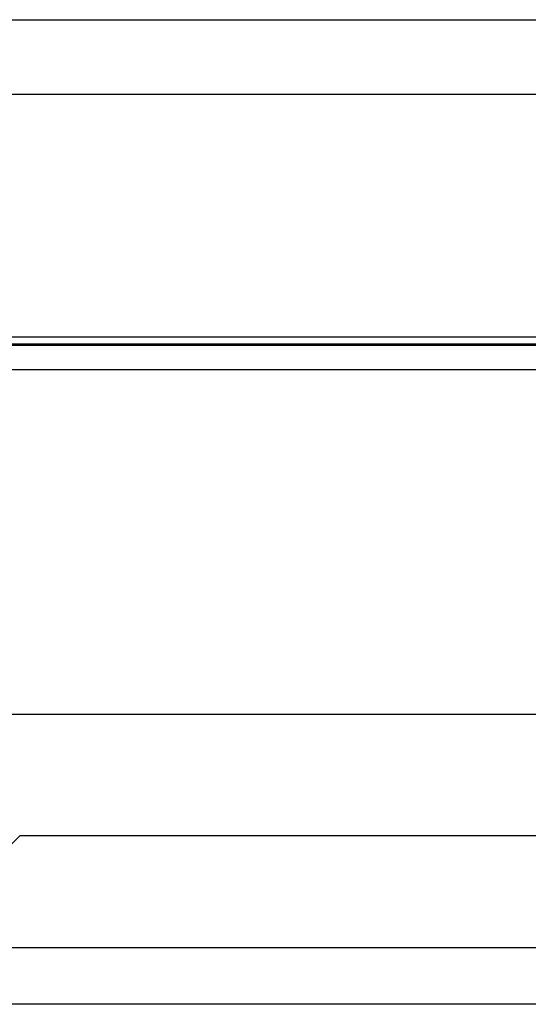
# Model space of a CAD drawing. Units: inches. Extents: x 0.5 to 8, y 0.3 to 10.7.
# Drawn here: x 2.1 to 2.2, y 5.8 to 6 of the extents above; entities that cross this region are included whole.
import ezdxf

# ---------------------------------------------------------------- set-up
doc = ezdxf.new("R2010")
doc.units = ezdxf.units.IN
doc.header["$MEASUREMENT"] = 0

msp = doc.modelspace()

# ---------------------------------------------------------------- linework, layer by layer
at = {"color": 7, "linetype": 'Continuous', "lineweight": 25}
for p, q in [((1.47102, 5.96863), (2.9667, 5.96863)), ((2.9667, 5.95551), (1.47102, 5.95551)), ((2.98245, 5.91292), (1.45528, 5.91292)), ((1.84386, 5.91174), (2.59387, 5.91174)), ((2.59358, 5.91145), (1.84415, 5.91145)), ((2.3122, 5.90721), (2.12553, 5.90721)), ((2.30345, 5.84674), (2.13427, 5.84674)), ((2.14426, 5.82548), (2.12804, 5.80926)), ((2.29347, 5.82548), (2.14426, 5.82548)), ((2.0222, 5.80589), (2.41553, 5.80589)), ((2.41553, 5.7959), (2.0222, 5.7959))]:
    msp.add_line(p, q, dxfattribs=at)

doc.saveas('drawing.dxf')
